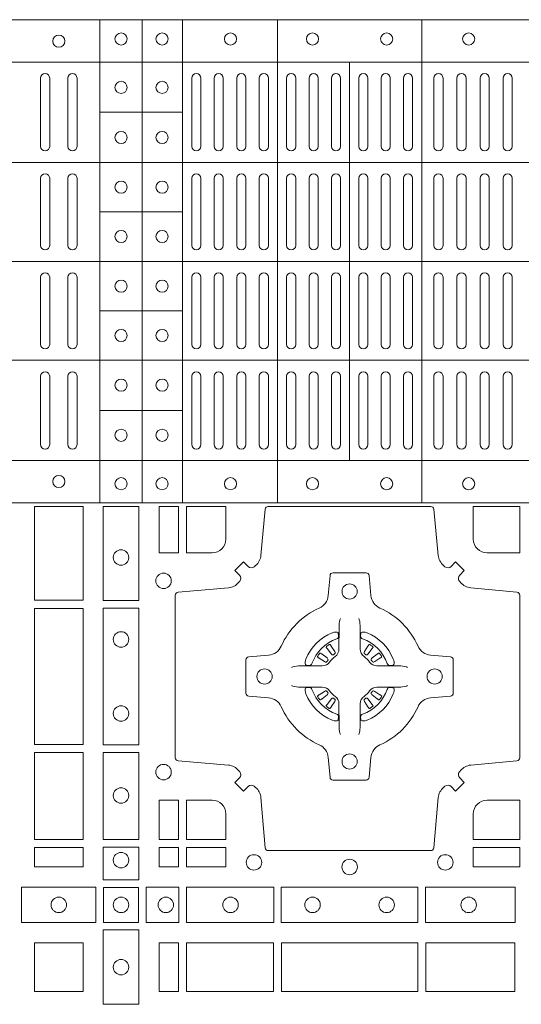
# Model space of a CAD drawing. Extents: x 252.1 to 270.7, y 143.4 to 166.4.
# Drawn here: x 256.5 to 256.6, y 164.8 to 165.1 of the extents above; entities that cross this region are included whole.
import ezdxf

# ---------------------------------------------------------------- set-up
doc = ezdxf.new("R2010")
doc.units = 0
doc.header["$LTSCALE"] = 0.02
doc.layers.add('FRW-Rifi ST', color=124, linetype='Continuous', lineweight=15)

# ---------------------------------------------------------------- blocks, each defined once
blk = doc.blocks.new('ST-Block_(DS)')
at = {"color": 0, "linetype": 'Continuous', "lineweight": 5}
for p, q in [((0, 0.4796), (0.8, 0.4796)), ((0.181, 0.4796), (0.181, 0.3204)), ((0.195, 0.4796), (0.195, 0.3204)), ((0.20825, 0.4796), (0.20825, 0.3204)), ((0.23952, 0.4796), (0.23952, 0.3204)), ((0.28702, 0.4796), (0.28702, 0.3204)), ((0, 0.4656), (0.8, 0.4656)), ((0.26325, 0.4656), (0.26325, 0.3344)), ((0.181, 0.4491), (0.20825, 0.4491)), ((0, 0.4326), (0.8, 0.4326)), ((0.181, 0.4163), (0.20825, 0.4163)), ((0, 0.4), (0.8, 0.4)), ((0.181, 0.3837), (0.20825, 0.3837)), ((0, 0.3674), (0.8, 0.3674)), ((0.181, 0.3509), (0.20825, 0.3509)), ((0, 0.3344), (0.8, 0.3344)), ((0, 0.3204), (0.8, 0.3204))]:
    blk.add_line(p, q, dxfattribs=at)
at = {"color": 0, "linetype": 'Continuous', "lineweight": 0}
for p, q in [((0.1615, 0.46035), (0.1615, 0.43785)), ((0.1645, 0.46035), (0.1645, 0.43785)), ((0.1705, 0.46035), (0.1705, 0.43785)), ((0.1735, 0.46035), (0.1735, 0.43785)), ((0.21125, 0.46035), (0.21125, 0.43785)), ((0.21425, 0.46035), (0.21425, 0.43785)), ((0.21867, 0.46035), (0.21867, 0.43785)), ((0.22167, 0.46035), (0.22167, 0.43785)), ((0.22608, 0.43785), (0.22608, 0.46035)), ((0.22908, 0.43785), (0.22908, 0.46035)), ((0.2335, 0.43785), (0.2335, 0.46035)), ((0.2365, 0.43785), (0.2365, 0.46035)), ((0.2425, 0.43785), (0.2425, 0.46035)), ((0.2455, 0.43785), (0.2455, 0.46035)), ((0.24988, 0.46035), (0.24988, 0.43785)), ((0.25288, 0.46035), (0.25288, 0.43785)), ((0.25725, 0.46035), (0.25725, 0.43785)), ((0.26025, 0.46035), (0.26025, 0.43785)), ((0.26625, 0.46035), (0.26625, 0.43785)), ((0.26925, 0.46035), (0.26925, 0.43785)), ((0.27363, 0.46035), (0.27363, 0.43785)), ((0.27663, 0.46035), (0.27663, 0.43785)), ((0.281, 0.43785), (0.281, 0.46035)), ((0.284, 0.43785), (0.284, 0.46035)), ((0.291, 0.43785), (0.291, 0.46035)), ((0.294, 0.43785), (0.294, 0.46035)), ((0.2986, 0.43785), (0.2986, 0.46035)), ((0.3016, 0.43785), (0.3016, 0.46035)), ((0.3062, 0.46035), (0.3062, 0.43785)), ((0.3092, 0.46035), (0.3092, 0.43785)), ((0.3138, 0.46035), (0.3138, 0.43785)), ((0.3168, 0.46035), (0.3168, 0.43785)), ((0.1615, 0.42735), (0.1615, 0.40525)), ((0.1645, 0.42735), (0.1645, 0.40525)), ((0.1705, 0.42735), (0.1705, 0.40525)), ((0.1735, 0.42735), (0.1735, 0.40525)), ((0.21125, 0.42735), (0.21125, 0.40525)), ((0.21425, 0.42735), (0.21425, 0.40525)), ((0.21867, 0.42735), (0.21867, 0.40525)), ((0.22167, 0.42735), (0.22167, 0.40525)), ((0.22608, 0.42735), (0.22608, 0.40525)), ((0.22908, 0.42735), (0.22908, 0.40525)), ((0.2335, 0.40525), (0.2335, 0.42735)), ((0.2365, 0.40525), (0.2365, 0.42735)), ((0.2425, 0.42735), (0.2425, 0.40525)), ((0.2455, 0.42735), (0.2455, 0.40525)), ((0.24988, 0.40525), (0.24988, 0.42735)), ((0.25288, 0.40525), (0.25288, 0.42735)), ((0.25725, 0.40525), (0.25725, 0.42735)), ((0.26025, 0.40525), (0.26025, 0.42735)), ((0.26625, 0.40525), (0.26625, 0.42735)), ((0.26925, 0.40525), (0.26925, 0.42735)), ((0.27363, 0.40525), (0.27363, 0.42735)), ((0.27663, 0.40525), (0.27663, 0.42735)), ((0.281, 0.42735), (0.281, 0.40525)), ((0.284, 0.42735), (0.284, 0.40525)), ((0.291, 0.42735), (0.291, 0.40525)), ((0.294, 0.42735), (0.294, 0.40525)), ((0.2986, 0.40525), (0.2986, 0.42735)), ((0.3016, 0.40525), (0.3016, 0.42735)), ((0.3062, 0.42735), (0.3062, 0.40525)), ((0.3092, 0.42735), (0.3092, 0.40525)), ((0.3138, 0.40525), (0.3138, 0.42735)), ((0.3168, 0.40525), (0.3168, 0.42735)), ((0.1615, 0.37265), (0.1615, 0.39475)), ((0.1645, 0.37265), (0.1645, 0.39475)), ((0.1705, 0.37265), (0.1705, 0.39475)), ((0.1735, 0.37265), (0.1735, 0.39475)), ((0.21125, 0.37265), (0.21125, 0.39475)), ((0.21425, 0.37265), (0.21425, 0.39475)), ((0.21867, 0.37265), (0.21867, 0.39475)), ((0.22167, 0.37265), (0.22167, 0.39475)), ((0.22608, 0.37265), (0.22608, 0.39475)), ((0.22908, 0.37265), (0.22908, 0.39475)), ((0.2335, 0.39475), (0.2335, 0.37265)), ((0.2365, 0.39475), (0.2365, 0.37265)), ((0.2425, 0.37265), (0.2425, 0.39475)), ((0.2455, 0.37265), (0.2455, 0.39475)), ((0.24988, 0.39475), (0.24988, 0.37265)), ((0.25288, 0.39475), (0.25288, 0.37265)), ((0.25725, 0.39475), (0.25725, 0.37265)), ((0.26025, 0.39475), (0.26025, 0.37265)), ((0.26625, 0.39475), (0.26625, 0.37265)), ((0.26925, 0.39475), (0.26925, 0.37265)), ((0.27363, 0.39475), (0.27363, 0.37265)), ((0.27663, 0.39475), (0.27663, 0.37265)), ((0.281, 0.37265), (0.281, 0.39475)), ((0.284, 0.37265), (0.284, 0.39475)), ((0.291, 0.37265), (0.291, 0.39475)), ((0.294, 0.37265), (0.294, 0.39475)), ((0.2986, 0.39475), (0.2986, 0.37265)), ((0.3016, 0.39475), (0.3016, 0.37265)), ((0.3062, 0.37265), (0.3062, 0.39475)), ((0.3092, 0.37265), (0.3092, 0.39475)), ((0.3138, 0.39475), (0.3138, 0.37265)), ((0.3168, 0.39475), (0.3168, 0.37265)), ((0.1615, 0.33965), (0.1615, 0.36215)), ((0.1645, 0.33965), (0.1645, 0.36215)), ((0.1705, 0.33965), (0.1705, 0.36215)), ((0.1735, 0.33965), (0.1735, 0.36215)), ((0.21125, 0.33965), (0.21125, 0.36215)), ((0.21425, 0.33965), (0.21425, 0.36215)), ((0.21867, 0.33965), (0.21867, 0.36215)), ((0.22167, 0.33965), (0.22167, 0.36215)), ((0.22608, 0.36215), (0.22608, 0.33965)), ((0.22908, 0.36215), (0.22908, 0.33965)), ((0.2335, 0.36215), (0.2335, 0.33965)), ((0.2365, 0.36215), (0.2365, 0.33965)), ((0.2425, 0.36215), (0.2425, 0.33965)), ((0.2455, 0.36215), (0.2455, 0.33965)), ((0.24988, 0.33965), (0.24988, 0.36215)), ((0.25288, 0.33965), (0.25288, 0.36215)), ((0.25725, 0.33965), (0.25725, 0.36215)), ((0.26025, 0.33965), (0.26025, 0.36215)), ((0.26625, 0.33965), (0.26625, 0.36215)), ((0.26925, 0.33965), (0.26925, 0.36215)), ((0.27363, 0.33965), (0.27363, 0.36215)), ((0.27663, 0.33965), (0.27663, 0.36215)), ((0.281, 0.36215), (0.281, 0.33965)), ((0.284, 0.36215), (0.284, 0.33965)), ((0.291, 0.36215), (0.291, 0.33965)), ((0.294, 0.36215), (0.294, 0.33965)), ((0.2986, 0.36215), (0.2986, 0.33965)), ((0.3016, 0.36215), (0.3016, 0.33965)), ((0.3062, 0.33965), (0.3062, 0.36215)), ((0.3092, 0.33965), (0.3092, 0.36215)), ((0.3138, 0.33965), (0.3138, 0.36215)), ((0.3168, 0.33965), (0.3168, 0.36215)), ((0.25568, 0.27313), (0.25561, 0.27308)), ((0.25662, 0.27379), (0.25655, 0.27375)), ((0.26988, 0.27379), (0.26995, 0.27375)), ((0.27082, 0.27313), (0.27089, 0.27308)), ((0.25568, 0.25337), (0.25561, 0.25342)), ((0.27082, 0.25337), (0.27089, 0.25342)), ((0.25662, 0.25271), (0.25655, 0.25275)), ((0.26988, 0.25271), (0.26995, 0.25275))]:
    blk.add_line(p, q, dxfattribs=at)
for points in [[(0.1595, 0.31925), (0.1595, 0.28834), (0.1755, 0.28834), (0.1755, 0.31925)], [(0.18216, 0.28824), (0.19384, 0.28824), (0.19384, 0.31925), (0.18216, 0.31925)], [(0.2005, 0.31925), (0.20691, 0.31925), (0.20691, 0.30398), (0.2005, 0.30398)], [(0.1755, 0.28566), (0.1595, 0.28566), (0.1595, 0.24084), (0.1755, 0.24084)], [(0.18216, 0.24074), (0.19384, 0.24074), (0.19384, 0.28576), (0.18216, 0.28576)], [(0.1595, 0.23816), (0.1595, 0.20959), (0.1755, 0.20959), (0.1755, 0.23816)], [(0.18216, 0.2095), (0.18216, 0.23826), (0.19384, 0.23826), (0.19384, 0.2095)], [(0.20691, 0.22252), (0.2005, 0.22252), (0.2005, 0.20959), (0.20691, 0.20959)], [(0.1595, 0.20691), (0.1595, 0.2005), (0.1755, 0.2005), (0.1755, 0.20691)], [(0.18216, 0.19625), (0.19384, 0.19625), (0.19384, 0.207), (0.18216, 0.207)], [(0.20691, 0.20691), (0.20691, 0.2005), (0.2005, 0.2005), (0.2005, 0.20691)], [(0.22252, 0.20691), (0.22252, 0.2005), (0.20959, 0.2005), (0.20959, 0.20691)], [(0.31925, 0.20691), (0.30398, 0.20691), (0.30398, 0.2005), (0.31925, 0.2005)], [(0.15525, 0.18216), (0.17975, 0.18216), (0.17975, 0.19384), (0.15525, 0.19384)], [(0.19375, 0.18225), (0.19375, 0.19375), (0.18225, 0.19375), (0.18225, 0.18225)], [(0.19625, 0.18216), (0.19625, 0.19384), (0.207, 0.19384), (0.207, 0.18216)], [(0.2095, 0.18216), (0.2095, 0.19384), (0.23826, 0.19384), (0.23826, 0.18216)], [(0.28576, 0.19384), (0.24074, 0.19384), (0.24074, 0.18216), (0.28576, 0.18216)], [(0.31775, 0.19384), (0.28824, 0.19384), (0.28824, 0.18216), (0.31775, 0.18216)], [(0.19384, 0.17975), (0.19384, 0.15525), (0.18216, 0.15525), (0.18216, 0.17975)], [(0.1755, 0.1755), (0.1595, 0.1755), (0.1595, 0.1595), (0.1652, 0.1595), (0.1653, 0.1595), (0.1755, 0.1595), (0.1755, 0.1697), (0.1755, 0.1698)], [(0.1755, 0.1595), (0.1595, 0.1595), (0.1595, 0.1755), (0.1652, 0.1755), (0.1653, 0.1755), (0.1755, 0.1755), (0.1755, 0.1653), (0.1755, 0.1652)], [(0.20691, 0.1595), (0.20691, 0.1755), (0.2005, 0.1755), (0.2005, 0.1595)], [(0.20691, 0.1755), (0.20691, 0.1595), (0.2005, 0.1595), (0.2005, 0.1755)], [(0.23816, 0.1755), (0.23816, 0.1595), (0.20959, 0.1595), (0.20959, 0.1755)], [(0.23816, 0.1595), (0.23816, 0.1755), (0.20959, 0.1755), (0.20959, 0.1595)], [(0.28566, 0.1595), (0.24084, 0.1595), (0.24084, 0.1755), (0.28566, 0.1755)], [(0.28566, 0.1755), (0.24084, 0.1755), (0.24084, 0.1595), (0.28566, 0.1595)], [(0.31766, 0.1755), (0.31766, 0.1595), (0.28834, 0.1595), (0.28834, 0.1755)], [(0.31766, 0.1595), (0.31766, 0.1755), (0.28834, 0.1755), (0.28834, 0.1595)]]:
    blk.add_lwpolyline(points, close=True, dxfattribs=at)
for points in [[(0.29462, 0.29942, 0.393417), (0.29667, 0.29949), (0.29816, 0.30099), (0.30099, 0.29816), (0.29949, 0.29667, 0.393708), (0.29942, 0.29462, -0.00291), (0.29978, 0.2942, 0.197739), (0.30315, 0.29245), (0.31834, 0.291, -0.389253), (0.31925, 0.29001), (0.31925, 0.23649, -0.389246), (0.31834, 0.2355), (0.30315, 0.23405, 0.197701), (0.29978, 0.2323, -0.00291), (0.29942, 0.23188, 0.393706), (0.29949, 0.22983), (0.30099, 0.22833), (0.29816, 0.22551), (0.29667, 0.22701, 0.39345), (0.29462, 0.22708, -0.00291), (0.2942, 0.22672, 0.197717), (0.29245, 0.22335), (0.291, 0.20678, -0.389261), (0.29001, 0.20587), (0.23649, 0.20587, -0.389254), (0.2355, 0.20678), (0.23405, 0.22335, 0.19771), (0.2323, 0.22672, -0.00291), (0.23188, 0.22708, 0.393445), (0.22983, 0.22701), (0.22833, 0.22551), (0.22551, 0.22833), (0.22701, 0.22983, 0.393717), (0.22708, 0.23188, -0.00291), (0.22672, 0.2323, 0.197697), (0.22335, 0.23405), (0.20678, 0.2355, -0.389254), (0.20587, 0.23649), (0.20587, 0.29001, -0.389261), (0.20678, 0.291), (0.22335, 0.29245, 0.197735), (0.22672, 0.2942, -0.00291), (0.22708, 0.29462, 0.393719), (0.22701, 0.29667), (0.22551, 0.29816), (0.22833, 0.30099), (0.22983, 0.29949, 0.393412), (0.23188, 0.29942, -0.00291), (0.2323, 0.29978, 0.197712), (0.23405, 0.30315), (0.2355, 0.31834, -0.389246), (0.23649, 0.31925), (0.29001, 0.31925, -0.389253), (0.291, 0.31834), (0.29245, 0.30315, 0.197719), (0.2942, 0.29978, -0.00291), (0.29462, 0.29942)], [(0.218, 0.30398, 0.414214), (0.22252, 0.3085), (0.22252, 0.31925), (0.20959, 0.31925), (0.20959, 0.30398), (0.218, 0.30398)], [(0.3085, 0.30398, -0.414214), (0.30398, 0.3085), (0.30398, 0.31925), (0.31925, 0.31925), (0.31925, 0.30398), (0.3085, 0.30398)], [(0.24073, 0.27323, -0.273217), (0.2366, 0.27028), (0.23003, 0.2697, 0.38928), (0.22911, 0.26871), (0.22911, 0.25779, 0.389261), (0.23003, 0.2568), (0.2366, 0.25622, -0.273225), (0.24073, 0.25327, 0.186299), (0.25327, 0.24073, -0.273215), (0.25622, 0.2366), (0.2568, 0.23003, 0.389261), (0.25779, 0.22911), (0.26871, 0.22911, 0.38928), (0.2697, 0.23003), (0.27028, 0.2366, -0.273218), (0.27323, 0.24073, 0.186299), (0.28577, 0.25327, -0.273206), (0.2899, 0.25622), (0.29647, 0.2568, 0.389242), (0.29739, 0.25779), (0.29739, 0.26871, 0.389261), (0.29647, 0.2697), (0.2899, 0.27028, -0.273198), (0.28577, 0.27323, 0.186299), (0.27323, 0.28577, -0.273219), (0.27028, 0.2899), (0.2697, 0.29647, 0.389261), (0.26871, 0.29739), (0.25779, 0.29739, 0.389242), (0.2568, 0.29647), (0.25622, 0.2899, -0.273216), (0.25327, 0.28577, 0.186299), (0.24073, 0.27323)], [(0.26025, 0.28234), (0.26025, 0.28233), (0.26007, 0.28193, 0.060992), (0.25976, 0.27945), (0.25976, 0.27939), (0.25976, 0.27904), (0.25976, 0.27764), (0.25976, 0.27614), (0.25975, 0.27597), (0.25975, 0.27528), (0.25975, 0.27497), (0.25975, 0.27438), (0.25975, 0.27225, -0.240788), (0.25851, 0.26982, 0.080068), (0.25668, 0.26799, -0.2408), (0.25425, 0.26675), (0.25212, 0.26675), (0.25153, 0.26675), (0.25122, 0.26675), (0.25053, 0.26675), (0.25036, 0.26674), (0.25001, 0.26674), (0.2486, 0.26674), (0.24711, 0.26674), (0.24705, 0.26674, 0.066932), (0.24457, 0.26643), (0.24417, 0.26625), (0.24416, 0.26625)], [(0.26625, 0.28234), (0.26625, 0.28233), (0.26643, 0.28193, -0.060992), (0.26674, 0.27945), (0.26674, 0.27939), (0.26674, 0.27904), (0.26674, 0.27764), (0.26674, 0.27614), (0.26675, 0.27597), (0.26675, 0.27528), (0.26675, 0.27497), (0.26675, 0.27438), (0.26675, 0.27225, 0.240788), (0.26799, 0.26982, -0.080068), (0.26982, 0.26799, 0.2408), (0.27225, 0.26675), (0.27438, 0.26675), (0.27497, 0.26675), (0.27528, 0.26675), (0.27597, 0.26675), (0.27614, 0.26674), (0.27649, 0.26674), (0.2779, 0.26674), (0.27939, 0.26674), (0.27945, 0.26674, -0.066932), (0.28193, 0.26643), (0.28233, 0.26625), (0.28234, 0.26625)], [(0.259, 0.27564, 0.350427), (0.25961, 0.27657), (0.25952, 0.27753), (0.25943, 0.27771), (0.25912, 0.27785), (0.25866, 0.27788), (0.25813, 0.27781), (0.25757, 0.27764), (0.25752, 0.27762, 0.205826), (0.24888, 0.26898), (0.24872, 0.2685), (0.24862, 0.26792), (0.24863, 0.26746), (0.24873, 0.26715), (0.24891, 0.26699), (0.24897, 0.26698), (0.24993, 0.26689, 0.349525), (0.25086, 0.2675, -0.231661), (0.259, 0.27564)], [(0.2675, 0.27564, -0.350427), (0.26689, 0.27657), (0.26698, 0.27753), (0.26707, 0.27771), (0.26738, 0.27785), (0.26784, 0.27788), (0.26837, 0.27781), (0.26893, 0.27764), (0.26898, 0.27762, -0.205826), (0.27762, 0.26898), (0.27778, 0.2685), (0.27788, 0.26792), (0.27787, 0.26746), (0.27777, 0.26715), (0.27759, 0.26699), (0.27753, 0.26698), (0.27657, 0.26689, -0.349525), (0.27564, 0.2675, 0.231661), (0.2675, 0.27564)], [(0.25561, 0.27308, 0.399935), (0.25557, 0.27281), (0.25576, 0.27255), (0.25583, 0.27244), (0.25592, 0.27232), (0.25716, 0.27068), (0.25746, 0.27042), (0.25761, 0.27037), (0.25778, 0.27037), (0.25788, 0.2704), (0.25794, 0.27043, -0.012628), (0.25831, 0.27069), (0.2584, 0.27077), (0.25846, 0.27087), (0.25849, 0.27103), (0.25846, 0.27127), (0.25835, 0.27151), (0.25723, 0.27324), (0.25715, 0.27336), (0.25707, 0.27347), (0.25689, 0.27373, 0.399622), (0.25662, 0.27379)], [(0.25655, 0.27375, 0.021476), (0.25568, 0.27313)], [(0.27089, 0.27308, -0.399935), (0.27093, 0.27281), (0.27074, 0.27255), (0.27067, 0.27244), (0.27058, 0.27232), (0.26934, 0.27068), (0.26904, 0.27042), (0.26889, 0.27037), (0.26872, 0.27037), (0.26862, 0.2704), (0.26856, 0.27043, 0.012628), (0.26819, 0.27069), (0.2681, 0.27077), (0.26804, 0.27087), (0.26801, 0.27103), (0.26804, 0.27127), (0.26815, 0.27151), (0.26927, 0.27324), (0.26935, 0.27336), (0.26943, 0.27347), (0.26961, 0.27373, -0.399622), (0.26988, 0.27379)], [(0.26995, 0.27375, -0.021476), (0.27082, 0.27313)], [(0.25607, 0.26856), (0.25612, 0.26866), (0.25614, 0.26877), (0.25612, 0.26893), (0.25601, 0.26915), (0.25582, 0.26934), (0.25418, 0.27058), (0.25406, 0.27067), (0.25395, 0.27074), (0.25369, 0.27093, 0.399673), (0.25342, 0.27089), (0.25337, 0.27082, 0.021476), (0.25275, 0.26995), (0.25271, 0.26988, 0.399821), (0.25277, 0.26961), (0.25303, 0.26943), (0.25314, 0.26935), (0.25326, 0.26927), (0.25499, 0.26815), (0.25536, 0.26801), (0.25551, 0.26801), (0.25567, 0.26806), (0.25576, 0.26813), (0.25581, 0.26819, -0.012628), (0.25607, 0.26856)], [(0.27043, 0.26856), (0.27038, 0.26866), (0.27036, 0.26877), (0.27038, 0.26893), (0.27049, 0.26915), (0.27068, 0.26934), (0.27232, 0.27058), (0.27244, 0.27067), (0.27255, 0.27074), (0.27281, 0.27093, -0.399673), (0.27308, 0.27089), (0.27313, 0.27082, -0.021476), (0.27375, 0.26995), (0.27379, 0.26988, -0.399821), (0.27373, 0.26961), (0.27347, 0.26943), (0.27336, 0.26935), (0.27324, 0.26927), (0.27151, 0.26815), (0.27114, 0.26801), (0.27099, 0.26801), (0.27083, 0.26806), (0.27074, 0.26813), (0.27069, 0.26819, 0.012628), (0.27043, 0.26856)], [(0.26025, 0.24416), (0.26025, 0.24417), (0.26007, 0.24457, -0.060992), (0.25976, 0.24705), (0.25976, 0.24711), (0.25976, 0.24746), (0.25976, 0.24886), (0.25976, 0.25036), (0.25975, 0.25053), (0.25975, 0.25122), (0.25975, 0.25153), (0.25975, 0.25212), (0.25975, 0.25425, 0.240788), (0.25851, 0.25668, -0.080068), (0.25668, 0.25851, 0.2408), (0.25425, 0.25975), (0.25212, 0.25975), (0.25153, 0.25975), (0.25122, 0.25975), (0.25053, 0.25975), (0.25036, 0.25976), (0.25001, 0.25976), (0.2486, 0.25976), (0.24711, 0.25976), (0.24705, 0.25976, -0.066932), (0.24457, 0.26007), (0.24417, 0.26025), (0.24416, 0.26025)], [(0.259, 0.25086, -0.350427), (0.25961, 0.24993), (0.25952, 0.24897), (0.25943, 0.24879), (0.25912, 0.24865), (0.25866, 0.24862), (0.25813, 0.24869), (0.25757, 0.24886), (0.25752, 0.24888, -0.205826), (0.24888, 0.25752), (0.24872, 0.258), (0.24862, 0.25858), (0.24863, 0.25904), (0.24873, 0.25935), (0.24891, 0.25951), (0.24897, 0.25952), (0.24993, 0.25961, -0.349525), (0.25086, 0.259, 0.231661), (0.259, 0.25086)], [(0.26625, 0.24416), (0.26625, 0.24417), (0.26643, 0.24457, 0.060992), (0.26674, 0.24705), (0.26674, 0.24711), (0.26674, 0.24746), (0.26674, 0.24886), (0.26674, 0.25036), (0.26675, 0.25053), (0.26675, 0.25122), (0.26675, 0.25153), (0.26675, 0.25212), (0.26675, 0.25425, -0.240788), (0.26799, 0.25668, 0.080068), (0.26982, 0.25851, -0.2408), (0.27225, 0.25975), (0.27438, 0.25975), (0.27497, 0.25975), (0.27528, 0.25975), (0.27597, 0.25975), (0.27614, 0.25976), (0.27649, 0.25976), (0.2779, 0.25976), (0.27939, 0.25976), (0.27945, 0.25976, 0.066932), (0.28193, 0.26007), (0.28233, 0.26025), (0.28234, 0.26025)], [(0.2675, 0.25086, 0.350427), (0.26689, 0.24993), (0.26698, 0.24897), (0.26707, 0.24879), (0.26738, 0.24865), (0.26784, 0.24862), (0.26837, 0.24869), (0.26893, 0.24886), (0.26898, 0.24888, 0.205826), (0.27762, 0.25752), (0.27778, 0.258), (0.27788, 0.25858), (0.27787, 0.25904), (0.27777, 0.25935), (0.27759, 0.25951), (0.27753, 0.25952), (0.27657, 0.25961, 0.349525), (0.27564, 0.259, -0.231661), (0.2675, 0.25086)], [(0.25607, 0.25794), (0.25612, 0.25784), (0.25614, 0.25773), (0.25612, 0.25757), (0.25601, 0.25735), (0.25582, 0.25716), (0.25418, 0.25592), (0.25406, 0.25583), (0.25395, 0.25576), (0.25369, 0.25557, -0.399673), (0.25342, 0.25561), (0.25337, 0.25568, -0.021476), (0.25275, 0.25655), (0.25271, 0.25662, -0.399821), (0.25277, 0.25689), (0.25303, 0.25707), (0.25314, 0.25715), (0.25326, 0.25723), (0.25499, 0.25835), (0.25536, 0.25849), (0.25551, 0.25849), (0.25567, 0.25844), (0.25576, 0.25837), (0.25581, 0.25831, 0.012628), (0.25607, 0.25794)], [(0.27043, 0.25794), (0.27038, 0.25784), (0.27036, 0.25773), (0.27038, 0.25757), (0.27049, 0.25735), (0.27068, 0.25716), (0.27232, 0.25592), (0.27244, 0.25583), (0.27255, 0.25576), (0.27281, 0.25557, 0.399673), (0.27308, 0.25561), (0.27313, 0.25568, 0.021476), (0.27375, 0.25655), (0.27379, 0.25662, 0.399821), (0.27373, 0.25689), (0.27347, 0.25707), (0.27336, 0.25715), (0.27324, 0.25723), (0.27151, 0.25835), (0.27114, 0.25849), (0.27099, 0.25849), (0.27083, 0.25844), (0.27074, 0.25837), (0.27069, 0.25831, -0.012628), (0.27043, 0.25794)], [(0.25561, 0.25342, -0.399935), (0.25557, 0.25369), (0.25576, 0.25395), (0.25583, 0.25406), (0.25592, 0.25418), (0.25716, 0.25582), (0.25746, 0.25608), (0.25761, 0.25613), (0.25778, 0.25613), (0.25788, 0.2561), (0.25794, 0.25607, 0.012628), (0.25831, 0.25581), (0.2584, 0.25573), (0.25846, 0.25563), (0.25849, 0.25547), (0.25846, 0.25523), (0.25835, 0.25499), (0.25723, 0.25326), (0.25715, 0.25314), (0.25707, 0.25303), (0.25689, 0.25277, -0.399622), (0.25662, 0.25271)], [(0.25655, 0.25275, -0.021476), (0.25568, 0.25337)], [(0.27089, 0.25342, 0.399935), (0.27093, 0.25369), (0.27074, 0.25395), (0.27067, 0.25406), (0.27058, 0.25418), (0.26934, 0.25582), (0.26904, 0.25608), (0.26889, 0.25613), (0.26872, 0.25613), (0.26862, 0.2561), (0.26856, 0.25607, -0.012628), (0.26819, 0.25581), (0.2681, 0.25573), (0.26804, 0.25563), (0.26801, 0.25547), (0.26804, 0.25523), (0.26815, 0.25499), (0.26927, 0.25326), (0.26935, 0.25314), (0.26943, 0.25303), (0.26961, 0.25277, 0.399622), (0.26988, 0.25271)], [(0.26995, 0.25275, 0.021476), (0.27082, 0.25337)], [(0.218, 0.22252, -0.414214), (0.22252, 0.218), (0.22252, 0.20959), (0.20959, 0.20959), (0.20959, 0.22252), (0.218, 0.22252)], [(0.30398, 0.218), (0.30398, 0.20959), (0.31925, 0.20959), (0.31925, 0.22252), (0.3085, 0.22252, 0.414214), (0.30398, 0.218)]]:
    blk.add_lwpolyline(points, format="xyb", dxfattribs=at)
for centre, radius in [((0.1675, 0.4725), 0.002), ((0.188, 0.47325), 0.002), ((0.2015, 0.47325), 0.002), ((0.22405, 0.47325), 0.002), ((0.25105, 0.47325), 0.002), ((0.27545, 0.47325), 0.002), ((0.30245, 0.47325), 0.002), ((0.188, 0.4573), 0.002), ((0.2015, 0.4573), 0.002), ((0.188, 0.4408), 0.002), ((0.2015, 0.4408), 0.002), ((0.188, 0.42445), 0.002), ((0.2015, 0.42445), 0.002), ((0.188, 0.4082), 0.002), ((0.2015, 0.4082), 0.002), ((0.188, 0.3918), 0.002), ((0.2015, 0.3918), 0.002), ((0.188, 0.37555), 0.002), ((0.2015, 0.37555), 0.002), ((0.188, 0.3592), 0.002), ((0.2015, 0.3592), 0.002), ((0.188, 0.3427), 0.002), ((0.2015, 0.3427), 0.002), ((0.1675, 0.3275), 0.002), ((0.188, 0.32675), 0.002), ((0.2015, 0.32675), 0.002), ((0.22405, 0.32675), 0.002), ((0.25105, 0.32675), 0.002), ((0.27545, 0.32675), 0.002), ((0.30245, 0.32675), 0.002), ((0.188, 0.30245), 0.00255), ((0.202, 0.29475), 0.00255), ((0.26325, 0.29125), 0.0025), ((0.188, 0.27545), 0.00255), ((0.23525, 0.26325), 0.0025), ((0.29125, 0.26325), 0.0025), ((0.188, 0.25105), 0.00255), ((0.26325, 0.23525), 0.0025), ((0.202, 0.23175), 0.00255), ((0.188, 0.22405), 0.00255), ((0.188, 0.20275), 0.00255), ((0.23175, 0.202), 0.00255), ((0.29475, 0.202), 0.00255), ((0.26325, 0.2005), 0.00255), ((0.1675, 0.188), 0.00255), ((0.188, 0.188), 0.00255), ((0.20275, 0.188), 0.00255), ((0.22405, 0.188), 0.00255), ((0.25105, 0.188), 0.00255), ((0.27545, 0.188), 0.00255), ((0.30245, 0.188), 0.00255), ((0.188, 0.1675), 0.00255)]:
    blk.add_circle(centre, radius, dxfattribs=at)
for centre, start, end in [((0.163, 0.46035), 0, 180), ((0.172, 0.46035), 0, 180), ((0.21275, 0.46035), 0, 180), ((0.22017, 0.46035), 0, 180), ((0.22758, 0.46035), 0, 180), ((0.235, 0.46035), 0, 180), ((0.244, 0.46035), 0, 180), ((0.25138, 0.46035), 0, 180), ((0.25875, 0.46035), 0, 180), ((0.26775, 0.46035), 0, 180), ((0.27513, 0.46035), 0, 180), ((0.2825, 0.46035), 0, 180), ((0.2925, 0.46035), 0, 180), ((0.3001, 0.46035), 0, 180), ((0.3077, 0.46035), 0, 180), ((0.3153, 0.46035), 0, 180), ((0.163, 0.43785), 180, 0), ((0.172, 0.43785), 180, 0), ((0.21275, 0.43785), 180, 0), ((0.22017, 0.43785), 180, 0), ((0.22758, 0.43785), 180, 0), ((0.235, 0.43785), 180, 0), ((0.244, 0.43785), 180, 0), ((0.25138, 0.43785), 180, 0), ((0.25875, 0.43785), 180, 0), ((0.26775, 0.43785), 180, 0), ((0.27513, 0.43785), 180, 0), ((0.2825, 0.43785), 180, 0), ((0.2925, 0.43785), 180, 0), ((0.3001, 0.43785), 180, 0), ((0.3077, 0.43785), 180, 0), ((0.3153, 0.43785), 180, 0), ((0.163, 0.42735), 0, 180), ((0.172, 0.42735), 0, 180), ((0.21275, 0.42735), 0, 180), ((0.22017, 0.42735), 0, 180), ((0.22758, 0.42735), 0, 180), ((0.235, 0.42735), 0, 180), ((0.244, 0.42735), 0, 180), ((0.25138, 0.42735), 0, 180), ((0.25875, 0.42735), 0, 180), ((0.26775, 0.42735), 0, 180), ((0.27513, 0.42735), 0, 180), ((0.2825, 0.42735), 0, 180), ((0.2925, 0.42735), 0, 180), ((0.3001, 0.42735), 0, 180), ((0.3077, 0.42735), 0, 180), ((0.3153, 0.42735), 0, 180), ((0.163, 0.40525), 180, 0), ((0.172, 0.40525), 180, 0), ((0.21275, 0.40525), 180, 0), ((0.22017, 0.40525), 180, 0), ((0.22758, 0.40525), 180, 0), ((0.235, 0.40525), 180, 0), ((0.244, 0.40525), 180, 0), ((0.25138, 0.40525), 180, 0), ((0.25875, 0.40525), 180, 0), ((0.26775, 0.40525), 180, 0), ((0.27513, 0.40525), 180, 0), ((0.2825, 0.40525), 180, 0), ((0.2925, 0.40525), 180, 0), ((0.3001, 0.40525), 180, 0), ((0.3077, 0.40525), 180, 0), ((0.3153, 0.40525), 180, 0), ((0.163, 0.39475), 0, 180), ((0.172, 0.39475), 0, 180), ((0.21275, 0.39475), 0, 180), ((0.22017, 0.39475), 0, 180), ((0.22758, 0.39475), 0, 180), ((0.235, 0.39475), 0, 180), ((0.244, 0.39475), 0, 180), ((0.25138, 0.39475), 0, 180), ((0.25875, 0.39475), 0, 180), ((0.26775, 0.39475), 0, 180), ((0.27513, 0.39475), 0, 180), ((0.2825, 0.39475), 0, 180), ((0.2925, 0.39475), 0, 180), ((0.3001, 0.39475), 0, 180), ((0.3077, 0.39475), 0, 180), ((0.3153, 0.39475), 0, 180), ((0.163, 0.37265), 180, 0), ((0.172, 0.37265), 180, 0), ((0.21275, 0.37265), 180, 0), ((0.22017, 0.37265), 180, 0), ((0.22758, 0.37265), 180, 0), ((0.235, 0.37265), 180, 0), ((0.244, 0.37265), 180, 0), ((0.25138, 0.37265), 180, 0), ((0.25875, 0.37265), 180, 0), ((0.26775, 0.37265), 180, 0), ((0.27513, 0.37265), 180, 0), ((0.2825, 0.37265), 180, 0), ((0.2925, 0.37265), 180, 0), ((0.3001, 0.37265), 180, 0), ((0.3077, 0.37265), 180, 0), ((0.3153, 0.37265), 180, 0), ((0.163, 0.36215), 0, 180), ((0.172, 0.36215), 0, 180), ((0.21275, 0.36215), 0, 180), ((0.22017, 0.36215), 0, 180), ((0.22758, 0.36215), 0, 180), ((0.235, 0.36215), 0, 180), ((0.244, 0.36215), 0, 180), ((0.25138, 0.36215), 0, 180), ((0.25875, 0.36215), 0, 180), ((0.26775, 0.36215), 0, 180), ((0.27513, 0.36215), 0, 180), ((0.2825, 0.36215), 0, 180), ((0.2925, 0.36215), 0, 180), ((0.3001, 0.36215), 0, 180), ((0.3077, 0.36215), 0, 180), ((0.3153, 0.36215), 0, 180), ((0.163, 0.33965), 180, 0), ((0.172, 0.33965), 180, 0), ((0.21275, 0.33965), 180, 0), ((0.22017, 0.33965), 180, 0), ((0.22758, 0.33965), 180, 0), ((0.235, 0.33965), 180, 0), ((0.244, 0.33965), 180, 0), ((0.25138, 0.33965), 180, 0), ((0.25875, 0.33965), 180, 0), ((0.26775, 0.33965), 180, 0), ((0.27513, 0.33965), 180, 0), ((0.2825, 0.33965), 180, 0), ((0.2925, 0.33965), 180, 0), ((0.3001, 0.33965), 180, 0), ((0.3077, 0.33965), 180, 0), ((0.3153, 0.33965), 180, 0)]:
    blk.add_arc(centre, 0.0015, start, end, dxfattribs=at)

msp = doc.modelspace()

# ---------------------------------------------------------------- block references
at = {"layer": 'FRW-Rifi ST'}
msp.add_blockref('ST-Block_(DS)', (256.29815, 164.66866), dxfattribs=at)

doc.saveas('drawing.dxf')
